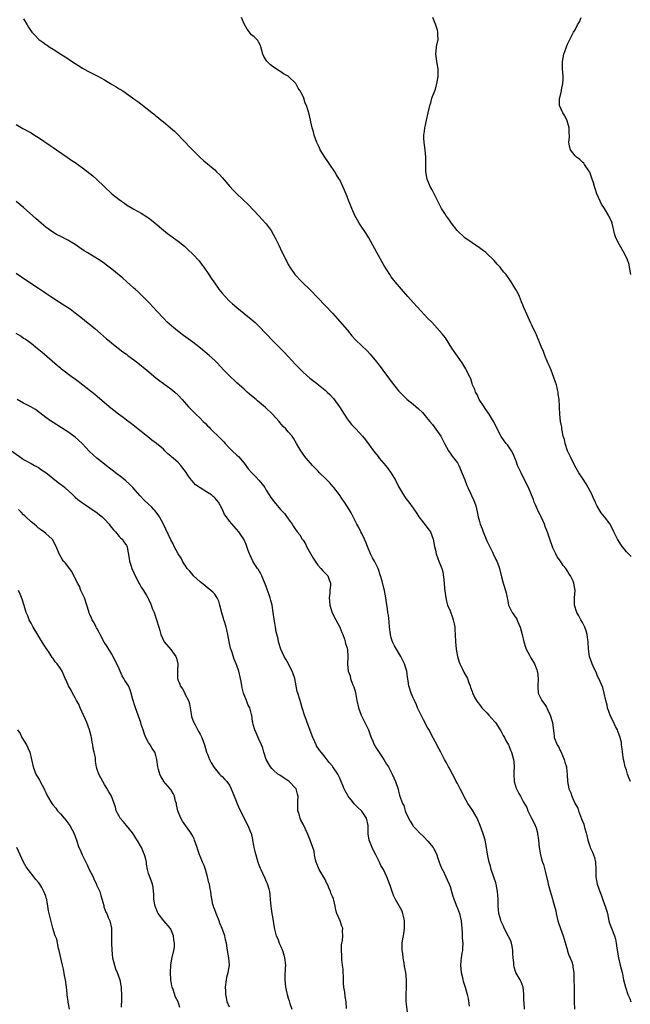
# Model space of a CAD drawing. Units: inches. Extents: x 2589000 to 2592000, y 1542000 to 1545000.
# Drawn here: x 2590186 to 2590352, y 1543526 to 1543794 of the extents above; entities that cross this region are included whole.
import ezdxf

# ---------------------------------------------------------------- set-up
doc = ezdxf.new("R2010")
doc.units = ezdxf.units.IN
doc.header["$MEASUREMENT"] = 0
doc.layers.add('LD25891542_10ft', color=53, linetype='Continuous')

msp = doc.modelspace()

# ---------------------------------------------------------------- linework, layer by layer
at = {"layer": 'LD25891542_10ft'}
for points, elevation in [([(2590187, 1543794.65), (2590187.91, 1543793), (2590188.36, 1543792.36), (2590189, 1543791.31), (2590189.22, 1543791), (2590190.1, 1543790.1), (2590191, 1543789.12), (2590191.13, 1543789), (2590192.26, 1543788.26), (2590193, 1543787.68), (2590193.42, 1543787.42), (2590193.96, 1543787), (2590195, 1543786.36), (2590197.13, 1543785), (2590198.3, 1543784.3), (2590199, 1543783.82), (2590199.51, 1543783.51), (2590201, 1543782.49), (2590203, 1543781.23), (2590204.43, 1543780.43), (2590205.74, 1543779.74), (2590207, 1543779.1), (2590209, 1543777.99), (2590210.87, 1543776.87), (2590212.14, 1543776.14), (2590213, 1543775.6), (2590213.39, 1543775.39), (2590213.94, 1543775), (2590214.6, 1543774.6), (2590217, 1543772.85), (2590218.09, 1543772.09), (2590221, 1543769.82), (2590222, 1543769), (2590222.56, 1543768.56), (2590223, 1543768.19), (2590223.66, 1543767.66), (2590224.43, 1543767), (2590225, 1543766.56), (2590226.94, 1543764.94), (2590228.01, 1543764.01), (2590231, 1543760.95), (2590231.98, 1543759.98), (2590233, 1543758.88), (2590234.96, 1543756.96), (2590236.01, 1543756.01), (2590239, 1543753.48), (2590239.49, 1543753), (2590240.24, 1543752.24), (2590241, 1543751.43), (2590243.12, 1543749), (2590244.01, 1543748.01), (2590245.01, 1543747.01), (2590248.04, 1543744.04), (2590251, 1543740.99), (2590252.82, 1543739), (2590253, 1543738.78), (2590254.3, 1543737), (2590255, 1543735.81), (2590255.46, 1543735), (2590255.92, 1543734.08), (2590256.43, 1543733), (2590257.23, 1543731.23), (2590257.66, 1543730.34), (2590258.31, 1543729), (2590258.57, 1543728.57), (2590259, 1543727.72), (2590259.39, 1543727), (2590260.8, 1543725), (2590262.65, 1543723), (2590265, 1543720.73), (2590267, 1543718.68), (2590271, 1543714.45), (2590273, 1543712.27), (2590275, 1543709.92), (2590276.32, 1543708.32), (2590277.27, 1543707.27), (2590279, 1543705.59), (2590280.33, 1543704.33), (2590281.29, 1543703.29), (2590283, 1543701.23), (2590283.99, 1543699.99), (2590284.69, 1543699), (2590286.53, 1543696.53), (2590287, 1543695.86), (2590289, 1543693.35), (2590289.31, 1543693), (2590290.15, 1543692.15), (2590291.38, 1543691), (2590293, 1543689.76), (2590294.46, 1543688.46), (2590295.47, 1543687.47), (2590295.9, 1543687), (2590297, 1543685.61), (2590297.54, 1543685), (2590298.2, 1543684.2), (2590300.46, 1543681), (2590300.66, 1543680.66), (2590301, 1543679.88), (2590301.33, 1543679.33), (2590301.48, 1543679), (2590302.02, 1543678.02), (2590302.56, 1543677), (2590302.73, 1543676.73), (2590303, 1543676.4), (2590303.58, 1543675.58), (2590305, 1543673.71), (2590305.38, 1543673), (2590307, 1543669.11), (2590307.59, 1543667.59), (2590307.83, 1543667), (2590308.55, 1543665.45), (2590308.82, 1543664.82), (2590309.49, 1543663.49), (2590309.69, 1543663), (2590310.02, 1543662.02), (2590310.41, 1543660.42), (2590310.66, 1543659), (2590311, 1543657.79), (2590311.24, 1543657), (2590311.76, 1543655.76), (2590312.03, 1543655), (2590313, 1543652.52), (2590314.56, 1543649.44), (2590314.77, 1543649), (2590314.83, 1543648.83), (2590315.46, 1543647.46), (2590315.75, 1543647), (2590316.2, 1543645.8), (2590316.46, 1543645), (2590317, 1543642.73), (2590317.46, 1543641), (2590318.11, 1543639), (2590318.31, 1543638.31), (2590318.54, 1543637), (2590318.63, 1543636.63), (2590318.92, 1543635), (2590319.87, 1543633), (2590320.36, 1543632.36), (2590321.18, 1543631.18), (2590321.38, 1543630.62), (2590322.07, 1543629), (2590322.58, 1543627), (2590323.07, 1543625), (2590323.53, 1543623.53), (2590323.72, 1543623), (2590324.61, 1543621.39), (2590324.86, 1543620.86), (2590325, 1543620.68), (2590325.96, 1543619), (2590326.59, 1543617.41), (2590326.74, 1543617), (2590326.75, 1543616.75), (2590326.98, 1543615), (2590326.85, 1543612.86), (2590326.96, 1543611), (2590327.95, 1543609), (2590329, 1543607.64), (2590329.27, 1543607.26), (2590329.36, 1543607), (2590329.62, 1543606.38), (2590330.27, 1543605), (2590330.85, 1543603), (2590331.29, 1543599.29), (2590331.36, 1543599), (2590332.17, 1543597), (2590332.48, 1543596.48), (2590333, 1543595.41), (2590333.15, 1543595.15), (2590334.08, 1543593), (2590334.25, 1543592.25), (2590334.66, 1543591), (2590334.66, 1543590.66), (2590334.87, 1543588.88), (2590334.94, 1543587), (2590335.36, 1543585), (2590335.88, 1543583.88), (2590336.11, 1543583), (2590336.91, 1543581.09), (2590337, 1543580.91), (2590337.75, 1543579.75), (2590337.95, 1543579), (2590338.46, 1543577.54), (2590338.79, 1543576.79), (2590339, 1543576.17), (2590339.36, 1543575.36), (2590339.56, 1543574.44), (2590340.01, 1543573), (2590340.23, 1543572.23), (2590340.47, 1543571), (2590341, 1543569.34), (2590341.13, 1543569), (2590341.76, 1543567.76), (2590342.03, 1543567), (2590342.27, 1543566.27), (2590342.57, 1543565), (2590342.67, 1543563), (2590342.7, 1543561), (2590343.01, 1543559.01), (2590343.71, 1543557), (2590344.09, 1543556.09), (2590344.5, 1543555), (2590345, 1543553.5), (2590345.23, 1543553), (2590345.64, 1543551.64), (2590345.81, 1543551), (2590346.21, 1543549), (2590346.39, 1543548.39), (2590346.9, 1543547), (2590347.71, 1543545), (2590348.01, 1543544.01), (2590348.19, 1543543), (2590348.37, 1543541.63), (2590348.82, 1543539), (2590349.28, 1543537), (2590349.79, 1543535), (2590350.02, 1543534.02), (2590350.23, 1543533), (2590350.71, 1543531), (2590351.41, 1543529), (2590351.89, 1543527.89), (2590352.23, 1543527)], 7910), ([(2590352.1, 1543587), (2590351.76, 1543587.76), (2590351.3, 1543589), (2590351, 1543590.02), (2590350.75, 1543590.75), (2590350.68, 1543591), (2590350.33, 1543592.33), (2590350.21, 1543593), (2590349.93, 1543595), (2590349.87, 1543595.87), (2590349.68, 1543597), (2590349.62, 1543597.62), (2590349.19, 1543599.19), (2590349, 1543599.64), (2590348.66, 1543600.66), (2590348.52, 1543601), (2590348.03, 1543601.97), (2590347.36, 1543603.36), (2590347, 1543604.07), (2590346.56, 1543605), (2590346.28, 1543605.72), (2590345.83, 1543607), (2590345.73, 1543607.73), (2590345.35, 1543609), (2590344.95, 1543611), (2590344.53, 1543612.53), (2590343.47, 1543615), (2590343.31, 1543615.3), (2590343, 1543615.97), (2590342.72, 1543616.72), (2590342.22, 1543617.78), (2590341.67, 1543619), (2590340.93, 1543621), (2590340.65, 1543623), (2590340.56, 1543625), (2590340.48, 1543625.52), (2590340.32, 1543627), (2590340.03, 1543628.03), (2590339.66, 1543629), (2590339, 1543630.25), (2590338.57, 1543631), (2590338.07, 1543632.07), (2590337.5, 1543633), (2590336.87, 1543635), (2590336.87, 1543636.87), (2590336.86, 1543637), (2590337.04, 1543639), (2590336.72, 1543641), (2590336.52, 1543641.48), (2590335.76, 1543643), (2590335.43, 1543643.43), (2590335, 1543644.24), (2590334.68, 1543644.68), (2590334.5, 1543645), (2590333.82, 1543645.82), (2590333.06, 1543647), (2590332.18, 1543648.18), (2590331.75, 1543649), (2590331, 1543650.56), (2590330.86, 1543650.86), (2590330.17, 1543653), (2590329.7, 1543654.3), (2590329.35, 1543655.35), (2590329, 1543656.17), (2590328.68, 1543657), (2590327.81, 1543659), (2590327.55, 1543659.55), (2590327, 1543660.57), (2590326.8, 1543661), (2590326.29, 1543662.29), (2590325.92, 1543663), (2590325.72, 1543663.72), (2590325.12, 1543665), (2590324.33, 1543667), (2590323.88, 1543667.88), (2590323.35, 1543669), (2590323, 1543669.66), (2590322.31, 1543671), (2590321.39, 1543673), (2590321, 1543674.16), (2590320.16, 1543676.16), (2590319.74, 1543677), (2590319, 1543678.1), (2590318.6, 1543678.6), (2590318.31, 1543679), (2590317.71, 1543679.71), (2590316.89, 1543680.89), (2590315.8, 1543683), (2590314.91, 1543684.91), (2590314.56, 1543685.44), (2590313.62, 1543687), (2590313.4, 1543687.4), (2590313, 1543687.92), (2590312.58, 1543688.58), (2590312.24, 1543689), (2590310.93, 1543691), (2590310.34, 1543692.34), (2590309.95, 1543693), (2590309.71, 1543693.71), (2590309.13, 1543695), (2590309, 1543695.37), (2590308.63, 1543696.63), (2590308.43, 1543697), (2590307.88, 1543698.12), (2590307.51, 1543699), (2590307.32, 1543699.32), (2590306.56, 1543700.56), (2590306.26, 1543701), (2590305, 1543702.77), (2590304.1, 1543704.1), (2590303.51, 1543705), (2590301.76, 1543707.76), (2590300.88, 1543708.88), (2590298.02, 1543712.02), (2590297, 1543713.04), (2590294.16, 1543716.16), (2590293, 1543717.4), (2590291.56, 1543719), (2590290.37, 1543720.37), (2590289.78, 1543721), (2590288.07, 1543723), (2590287, 1543724.4), (2590286.58, 1543725), (2590285, 1543727.58), (2590283.07, 1543731), (2590281.99, 1543733), (2590280.87, 1543735), (2590280.15, 1543736.15), (2590278.29, 1543739), (2590277.8, 1543739.8), (2590277.13, 1543741.12), (2590276.28, 1543743), (2590275.9, 1543743.9), (2590275.5, 1543745), (2590275, 1543746.3), (2590274.21, 1543748.21), (2590273.87, 1543749), (2590273, 1543750.77), (2590272.88, 1543751), (2590272.14, 1543752.14), (2590271.62, 1543753), (2590270.26, 1543755), (2590269.77, 1543755.77), (2590268.94, 1543757), (2590267.71, 1543759), (2590267.49, 1543759.49), (2590266.74, 1543761), (2590266.04, 1543763), (2590265.84, 1543763.84), (2590265.48, 1543765), (2590264.7, 1543768.7), (2590264.44, 1543769.56), (2590263.94, 1543771), (2590263.63, 1543771.63), (2590263.2, 1543773), (2590263, 1543773.49), (2590262.48, 1543774.48), (2590262.27, 1543775), (2590261.72, 1543775.72), (2590261.02, 1543777), (2590259, 1543778.98), (2590257.7, 1543779.7), (2590257, 1543780.21), (2590256.49, 1543780.49), (2590255, 1543781.46), (2590254.13, 1543782.13), (2590253.23, 1543783), (2590253.13, 1543783.13), (2590253, 1543783.37), (2590252.36, 1543784.36), (2590252.03, 1543785), (2590251.53, 1543787), (2590251.39, 1543787.39), (2590251, 1543788.21), (2590250.71, 1543788.71), (2590250.48, 1543789), (2590249.69, 1543789.69), (2590249, 1543790.31), (2590247.81, 1543791.81), (2590247, 1543793.24), (2590246.22, 1543795)], 7900), ([(2590352.26, 1543648.26), (2590351.57, 1543649), (2590351, 1543649.55), (2590350.35, 1543650.35), (2590349.87, 1543651), (2590349.47, 1543651.47), (2590348.71, 1543652.71), (2590348.55, 1543653), (2590347.54, 1543655), (2590346.71, 1543656.71), (2590346.52, 1543657), (2590345.04, 1543659), (2590344.12, 1543660.12), (2590343.53, 1543661), (2590343, 1543661.98), (2590342.68, 1543662.68), (2590342.56, 1543663), (2590342.07, 1543664.07), (2590341.7, 1543665), (2590340.62, 1543667), (2590339.99, 1543667.99), (2590339, 1543669.59), (2590338.05, 1543671), (2590337.64, 1543671.64), (2590336.91, 1543672.91), (2590335.91, 1543675), (2590335, 1543677), (2590334.33, 1543679), (2590334.1, 1543680.1), (2590333.82, 1543681), (2590333.47, 1543682.53), (2590333.42, 1543683), (2590333.41, 1543683.41), (2590333.09, 1543685), (2590332.89, 1543687), (2590332.79, 1543688.79), (2590332.8, 1543689.2), (2590332.69, 1543691), (2590332.46, 1543692.46), (2590332.42, 1543693), (2590332.27, 1543693.73), (2590331.93, 1543695), (2590331.71, 1543695.71), (2590331.26, 1543697), (2590330.48, 1543699), (2590330.09, 1543700.09), (2590329.63, 1543701), (2590328.79, 1543703), (2590328.33, 1543704.33), (2590328, 1543705), (2590327.27, 1543706.74), (2590327.14, 1543707.14), (2590327, 1543707.42), (2590326.56, 1543708.56), (2590326.32, 1543709), (2590325.93, 1543709.93), (2590325.37, 1543711), (2590325.26, 1543711.26), (2590325, 1543711.73), (2590323.49, 1543715), (2590323, 1543716.18), (2590322.78, 1543716.78), (2590322.44, 1543717.56), (2590321.9, 1543719), (2590321.64, 1543719.64), (2590320.93, 1543720.93), (2590319.66, 1543723), (2590318.24, 1543725), (2590317.67, 1543725.67), (2590317, 1543726.52), (2590316.6, 1543727), (2590315.82, 1543727.82), (2590315, 1543728.79), (2590314.8, 1543729), (2590313, 1543730.77), (2590312.73, 1543731), (2590311.74, 1543731.74), (2590311, 1543732.27), (2590309, 1543733.6), (2590307.06, 1543735), (2590304.95, 1543737), (2590303.38, 1543739), (2590303.23, 1543739.23), (2590303, 1543739.53), (2590302.42, 1543740.42), (2590301.98, 1543741), (2590301.61, 1543741.61), (2590301, 1543742.48), (2590300.68, 1543743), (2590300.1, 1543744.1), (2590298.1, 1543748.1), (2590297.61, 1543749), (2590296.78, 1543751), (2590296.45, 1543753), (2590296.44, 1543755), (2590296.4, 1543756.4), (2590296.4, 1543757), (2590296.19, 1543759), (2590295.94, 1543761), (2590295.9, 1543762.1), (2590295.89, 1543763), (2590296.06, 1543764.06), (2590296.17, 1543765), (2590296.29, 1543765.71), (2590296.62, 1543767), (2590297.06, 1543769), (2590297.38, 1543770.62), (2590297.49, 1543771), (2590297.73, 1543771.73), (2590298.08, 1543773), (2590299, 1543775.53), (2590299.38, 1543777), (2590299.65, 1543778.35), (2590299.76, 1543779), (2590299.78, 1543779.78), (2590299.77, 1543781), (2590299.49, 1543782.51), (2590299.16, 1543785), (2590299.29, 1543786.71), (2590299.34, 1543787), (2590299.45, 1543787.45), (2590299.73, 1543789), (2590299.67, 1543790.33), (2590299.7, 1543791), (2590299.57, 1543791.57), (2590299, 1543793.15), (2590298.3, 1543795)], 7890), ([(2590352.23, 1543725), (2590351.86, 1543727), (2590351.72, 1543727.71), (2590351.3, 1543729), (2590350.59, 1543730.59), (2590349.85, 1543731.85), (2590349.06, 1543733.06), (2590348.13, 1543735), (2590347.84, 1543735.84), (2590347.09, 1543739), (2590347, 1543739.23), (2590346.22, 1543741), (2590345, 1543743.02), (2590344.2, 1543744.2), (2590343.8, 1543745), (2590342.94, 1543747), (2590342.46, 1543748.46), (2590342.31, 1543749), (2590342, 1543750), (2590341.71, 1543751), (2590341, 1543752.85), (2590340.93, 1543753), (2590339.58, 1543755), (2590339.36, 1543755.36), (2590339, 1543755.63), (2590338.29, 1543756.29), (2590337.37, 1543757), (2590337, 1543757.36), (2590335.8, 1543759), (2590335.56, 1543759.56), (2590335.35, 1543761), (2590335.51, 1543762.49), (2590335.46, 1543763), (2590335.44, 1543763.44), (2590335.44, 1543765), (2590334.88, 1543766.88), (2590334.21, 1543768.21), (2590333.65, 1543769), (2590332.81, 1543771), (2590332.81, 1543773), (2590332.87, 1543773.13), (2590333.28, 1543775), (2590333.29, 1543775.29), (2590333.65, 1543777), (2590333.75, 1543778.25), (2590333.74, 1543779), (2590333.61, 1543781), (2590333.58, 1543783), (2590333.99, 1543785), (2590334.27, 1543785.73), (2590334.7, 1543787), (2590335, 1543787.72), (2590335.56, 1543789), (2590336.56, 1543791), (2590337, 1543791.68), (2590337.72, 1543793), (2590338.2, 1543793.8), (2590338.64, 1543795)], 7880), ([(2590185, 1543765.84), (2590186.79, 1543764.79), (2590189, 1543763.56), (2590189.94, 1543763), (2590191, 1543762.34), (2590194.18, 1543760.18), (2590195, 1543759.59), (2590195.92, 1543759), (2590198.84, 1543757), (2590200.1, 1543756.1), (2590201, 1543755.5), (2590203, 1543754.09), (2590205, 1543752.55), (2590205.85, 1543751.85), (2590206.93, 1543750.93), (2590211, 1543747.02), (2590213, 1543745.42), (2590213.6, 1543745), (2590214.45, 1543744.45), (2590215, 1543744.03), (2590217, 1543742.83), (2590219, 1543741.71), (2590220.65, 1543740.65), (2590221, 1543740.41), (2590221.78, 1543739.78), (2590222.74, 1543739), (2590225, 1543737.06), (2590226.15, 1543736.15), (2590229, 1543734.08), (2590230.72, 1543732.72), (2590231.77, 1543731.77), (2590233, 1543730.59), (2590234.72, 1543728.72), (2590235.59, 1543727.59), (2590236.03, 1543727), (2590237.39, 1543725), (2590238.05, 1543724.05), (2590238.72, 1543723), (2590240.13, 1543721), (2590241, 1543719.92), (2590241.8, 1543719), (2590243, 1543717.78), (2590243.84, 1543717), (2590245, 1543716), (2590247, 1543714.44), (2590248.89, 1543712.89), (2590249.94, 1543711.94), (2590251, 1543710.94), (2590253, 1543708.9), (2590255, 1543706.75), (2590257, 1543704.75), (2590257.89, 1543703.89), (2590259, 1543702.72), (2590261, 1543700.55), (2590263, 1543698.46), (2590264.84, 1543696.83), (2590267, 1543695.17), (2590267.19, 1543695), (2590269, 1543693.56), (2590269.3, 1543693.3), (2590269.57, 1543693), (2590270.31, 1543692.31), (2590271, 1543691.55), (2590271.27, 1543691.27), (2590272.91, 1543689), (2590274.17, 1543687), (2590275, 1543685.76), (2590275.57, 1543685), (2590276.22, 1543684.22), (2590277, 1543683.35), (2590277.34, 1543683), (2590279.21, 1543681), (2590280.03, 1543680.03), (2590281, 1543678.68), (2590282.16, 1543677), (2590283.43, 1543675.43), (2590283.74, 1543675), (2590285, 1543673.58), (2590285.44, 1543673), (2590286.14, 1543672.14), (2590286.96, 1543670.96), (2590288.16, 1543669), (2590289, 1543667.32), (2590290.6, 1543664.6), (2590291, 1543664.03), (2590291.81, 1543663), (2590293, 1543661.38), (2590293.95, 1543659.95), (2590294.51, 1543659), (2590296.46, 1543656.46), (2590297, 1543655.86), (2590297.64, 1543655), (2590298.02, 1543653.98), (2590298.42, 1543653), (2590298.73, 1543651), (2590299, 1543649.93), (2590299.21, 1543649), (2590299.69, 1543647.69), (2590299.98, 1543647), (2590300.77, 1543645), (2590301, 1543644.08), (2590301.26, 1543642.74), (2590301.43, 1543641), (2590301.52, 1543639.52), (2590301.81, 1543637), (2590302.04, 1543636.04), (2590302.32, 1543635), (2590303, 1543633.42), (2590303.65, 1543631.65), (2590303.88, 1543631), (2590304.12, 1543629.88), (2590304.29, 1543629), (2590304.31, 1543628.31), (2590304.4, 1543627), (2590304.47, 1543625), (2590304.65, 1543623), (2590304.99, 1543621), (2590305.47, 1543619.47), (2590305.67, 1543619), (2590306.4, 1543617.6), (2590306.79, 1543616.79), (2590307.71, 1543615), (2590308.15, 1543613.85), (2590308.45, 1543613), (2590308.57, 1543612.57), (2590309, 1543611.46), (2590309.11, 1543611.11), (2590309.73, 1543609.73), (2590310.16, 1543609), (2590310.52, 1543608.52), (2590311, 1543607.96), (2590311.68, 1543607), (2590313, 1543605.69), (2590313.59, 1543605), (2590315.21, 1543603.21), (2590315.35, 1543603), (2590316.68, 1543601), (2590316.78, 1543600.78), (2590317, 1543600.44), (2590317.48, 1543599.48), (2590317.8, 1543599), (2590318.16, 1543598.16), (2590318.9, 1543597), (2590319, 1543596.78), (2590319.48, 1543595.48), (2590319.7, 1543595), (2590320.25, 1543593), (2590320.33, 1543592.33), (2590320.43, 1543591), (2590320.36, 1543589.64), (2590320.36, 1543589), (2590320.49, 1543587), (2590321, 1543585.17), (2590321.06, 1543585), (2590321.72, 1543583.72), (2590322.16, 1543583), (2590323, 1543581.33), (2590323.86, 1543579.86), (2590324.17, 1543579), (2590325.18, 1543577), (2590325.84, 1543575.84), (2590326.19, 1543575), (2590326.4, 1543574.4), (2590326.76, 1543573), (2590326.8, 1543572.8), (2590327.04, 1543571), (2590327.27, 1543569), (2590327.59, 1543567), (2590327.78, 1543566.22), (2590328.11, 1543565), (2590328.4, 1543564.4), (2590329, 1543562.2), (2590329.61, 1543559.61), (2590329.73, 1543559), (2590330.45, 1543556.45), (2590330.9, 1543555), (2590331, 1543554.55), (2590331.45, 1543553), (2590331.74, 1543551.74), (2590331.88, 1543551), (2590332.35, 1543549), (2590332.5, 1543548.5), (2590333.05, 1543546.95), (2590333.77, 1543545), (2590334.07, 1543544.07), (2590334.47, 1543542.47), (2590334.93, 1543540.93), (2590335, 1543540.77), (2590335.44, 1543539.44), (2590335.64, 1543539), (2590336.09, 1543537.91), (2590336.39, 1543537), (2590336.44, 1543536.44), (2590336.72, 1543535), (2590336.71, 1543533), (2590336.73, 1543531), (2590336.78, 1543529), (2590336.76, 1543527), (2590336.9, 1543525)], 7920), ([(2590323.25, 1543525), (2590323.14, 1543526.86), (2590323.12, 1543527.12), (2590323.11, 1543529), (2590323, 1543530.15), (2590322.9, 1543531), (2590322.39, 1543532.39), (2590322.1, 1543533), (2590320.94, 1543535), (2590320.42, 1543536.42), (2590320.31, 1543537), (2590320.33, 1543537.67), (2590320.18, 1543539), (2590320.12, 1543540.12), (2590320.12, 1543541), (2590319.89, 1543542.11), (2590319.73, 1543543), (2590319.55, 1543543.55), (2590318.85, 1543545), (2590317.77, 1543547), (2590317.56, 1543547.56), (2590317, 1543548.64), (2590316.89, 1543548.89), (2590316.78, 1543549.22), (2590316.29, 1543551), (2590316.17, 1543552.17), (2590316.07, 1543553), (2590316.09, 1543553.91), (2590316.06, 1543555), (2590315.96, 1543555.96), (2590315.93, 1543557), (2590315.53, 1543559), (2590315.42, 1543559.42), (2590314.93, 1543560.93), (2590314.21, 1543563), (2590313.97, 1543563.97), (2590313.6, 1543565), (2590313.24, 1543566.76), (2590313.19, 1543567.19), (2590312.94, 1543569), (2590312.56, 1543571), (2590312.19, 1543572.19), (2590311.92, 1543573), (2590311.19, 1543575), (2590310.53, 1543576.53), (2590310.36, 1543577), (2590309.14, 1543579.14), (2590308.31, 1543580.31), (2590307.88, 1543581), (2590306.72, 1543583), (2590306.19, 1543584.19), (2590305.72, 1543585), (2590305, 1543586.45), (2590304.69, 1543587), (2590304.13, 1543588.13), (2590303.64, 1543589), (2590302.74, 1543590.74), (2590302.59, 1543591), (2590302.06, 1543592.06), (2590301.53, 1543593), (2590300.48, 1543595), (2590299.98, 1543595.99), (2590299, 1543597.71), (2590297.91, 1543599.91), (2590297.3, 1543601), (2590297, 1543601.51), (2590295.81, 1543603.81), (2590295.13, 1543605), (2590294.18, 1543607), (2590293.84, 1543607.84), (2590293.32, 1543609), (2590293, 1543609.77), (2590292.45, 1543611), (2590291.83, 1543613), (2590291.62, 1543614.38), (2590291.43, 1543615.43), (2590291.22, 1543617), (2590291, 1543617.88), (2590290.61, 1543619), (2590290.06, 1543620.06), (2590289.63, 1543621), (2590287.92, 1543623.93), (2590287.38, 1543625), (2590287, 1543626.1), (2590286.79, 1543627), (2590286.57, 1543629), (2590286.46, 1543630.46), (2590286.23, 1543632.23), (2590286.1, 1543633), (2590285.97, 1543634.03), (2590285.7, 1543635.7), (2590285.56, 1543637), (2590285.17, 1543639), (2590285, 1543639.58), (2590284.5, 1543641.5), (2590284.08, 1543643), (2590283.43, 1543645), (2590282.42, 1543647), (2590281.92, 1543647.92), (2590281.37, 1543649), (2590280.54, 1543651), (2590280.12, 1543652.12), (2590279.74, 1543653), (2590279, 1543654.51), (2590278.72, 1543655), (2590278.16, 1543656.16), (2590277.62, 1543657), (2590277, 1543658.31), (2590276.6, 1543659), (2590276.09, 1543660.09), (2590275.54, 1543661), (2590274.27, 1543663), (2590273.73, 1543663.73), (2590272.9, 1543665), (2590271.4, 1543667), (2590271.22, 1543667.22), (2590270.26, 1543668.26), (2590269.28, 1543669.28), (2590267.5, 1543671), (2590267, 1543671.52), (2590266.3, 1543672.3), (2590265.56, 1543673), (2590263.85, 1543675), (2590263.49, 1543675.49), (2590263, 1543676.14), (2590262.66, 1543676.66), (2590262.4, 1543677), (2590261.9, 1543677.9), (2590261.24, 1543679), (2590260.43, 1543680.43), (2590260.01, 1543681), (2590259, 1543682.21), (2590258.31, 1543683), (2590257.62, 1543683.62), (2590256.7, 1543684.7), (2590256.47, 1543685), (2590254.68, 1543687), (2590252.83, 1543688.83), (2590250.66, 1543690.66), (2590250.23, 1543691), (2590249, 1543692.03), (2590248.48, 1543692.48), (2590247.85, 1543693), (2590247, 1543693.77), (2590246.38, 1543694.38), (2590245, 1543695.57), (2590244.27, 1543696.27), (2590243.44, 1543697), (2590243, 1543697.41), (2590241.48, 1543699), (2590239.62, 1543701), (2590239, 1543701.62), (2590237.51, 1543703), (2590235.11, 1543705), (2590233, 1543706.6), (2590230.45, 1543708.45), (2590229.32, 1543709.32), (2590227.28, 1543711), (2590226.07, 1543712.07), (2590225, 1543713.09), (2590223.19, 1543715), (2590221.2, 1543717.2), (2590219.43, 1543719), (2590219.23, 1543719.23), (2590218.22, 1543720.22), (2590217.35, 1543721), (2590217, 1543721.34), (2590213.99, 1543723.99), (2590211, 1543726.45), (2590209.56, 1543727.56), (2590209, 1543727.98), (2590207.54, 1543729), (2590205, 1543730.53), (2590204.28, 1543731), (2590203.48, 1543731.48), (2590202.27, 1543732.27), (2590201, 1543733.16), (2590199, 1543734.36), (2590197.25, 1543735.25), (2590195.94, 1543735.94), (2590194.69, 1543736.69), (2590193, 1543737.94), (2590191.73, 1543739), (2590190.28, 1543740.29), (2590187, 1543743.26), (2590185, 1543744.92)], 7930), ([(2590185, 1543725.4), (2590187.59, 1543723.59), (2590191, 1543721.29), (2590192.38, 1543720.38), (2590193, 1543719.96), (2590193.58, 1543719.58), (2590194.41, 1543719), (2590197.51, 1543717), (2590198.44, 1543716.44), (2590199.63, 1543715.63), (2590201, 1543714.61), (2590203, 1543713), (2590204.13, 1543712.13), (2590205.24, 1543711.23), (2590206.33, 1543710.33), (2590207.9, 1543709), (2590209.54, 1543707.54), (2590210.23, 1543707), (2590211, 1543706.35), (2590214.01, 1543704.01), (2590215, 1543703.29), (2590215.38, 1543703), (2590217, 1543701.82), (2590218.06, 1543701), (2590220.5, 1543699), (2590222.93, 1543696.93), (2590224.03, 1543696.03), (2590227, 1543693.87), (2590228.1, 1543693), (2590229, 1543692.18), (2590230.1, 1543691), (2590231.87, 1543689), (2590233.82, 1543687), (2590235, 1543685.86), (2590235.84, 1543685), (2590236.43, 1543684.43), (2590237, 1543683.84), (2590237.44, 1543683.44), (2590237.86, 1543683), (2590240.48, 1543680.48), (2590241, 1543679.88), (2590241.44, 1543679.44), (2590241.83, 1543679), (2590243, 1543677.72), (2590243.75, 1543677), (2590245, 1543675.86), (2590245.44, 1543675.44), (2590247, 1543673.61), (2590248.11, 1543672.11), (2590249.08, 1543671), (2590250.03, 1543670.03), (2590251.02, 1543669), (2590251.92, 1543667.92), (2590252.58, 1543667), (2590253, 1543666.3), (2590253.83, 1543665), (2590254.27, 1543664.27), (2590255.12, 1543663.12), (2590256.91, 1543661), (2590257.92, 1543659.92), (2590259, 1543658.48), (2590260.04, 1543657), (2590260.45, 1543656.45), (2590261.42, 1543655), (2590262.12, 1543654.12), (2590262.76, 1543653), (2590262.87, 1543652.87), (2590263, 1543652.65), (2590263.67, 1543651.67), (2590263.99, 1543651), (2590265.75, 1543647.75), (2590267, 1543645.86), (2590267.86, 1543645), (2590268.38, 1543644.38), (2590269, 1543643.72), (2590269.73, 1543643), (2590270.14, 1543641.86), (2590270.49, 1543641), (2590270.49, 1543640.49), (2590270.32, 1543639), (2590270.27, 1543638.27), (2590270.1, 1543637), (2590270.21, 1543636.21), (2590270.31, 1543635), (2590270.94, 1543632.94), (2590271.91, 1543631), (2590272.99, 1543629), (2590273.54, 1543627.54), (2590273.79, 1543627), (2590274.29, 1543625.71), (2590274.47, 1543625), (2590274.53, 1543624.53), (2590275, 1543623.3), (2590275.08, 1543622.92), (2590275.18, 1543621), (2590275.09, 1543618.91), (2590275.32, 1543617), (2590275.79, 1543615.79), (2590275.96, 1543615), (2590276.49, 1543613.51), (2590276.79, 1543612.79), (2590277.25, 1543611.25), (2590277.35, 1543610.65), (2590277.68, 1543609), (2590278.12, 1543607), (2590278.82, 1543605), (2590279.56, 1543603.56), (2590280.82, 1543601), (2590281.4, 1543599.4), (2590281.56, 1543599), (2590282.01, 1543597.99), (2590282.39, 1543597), (2590282.6, 1543596.6), (2590283, 1543596), (2590283.38, 1543595.38), (2590285.02, 1543593), (2590285.74, 1543591.74), (2590286.22, 1543591), (2590287.22, 1543589), (2590288.13, 1543587), (2590288.88, 1543584.88), (2590289, 1543584.35), (2590289.29, 1543583.29), (2590289.55, 1543582.45), (2590290.08, 1543581), (2590290.43, 1543580.43), (2590290.82, 1543579), (2590291, 1543578.55), (2590291.68, 1543577), (2590292.18, 1543576.18), (2590292.87, 1543575), (2590293, 1543574.85), (2590293.91, 1543573.91), (2590294.69, 1543573), (2590295.88, 1543571.88), (2590297, 1543570.72), (2590298.42, 1543569), (2590298.63, 1543568.63), (2590299, 1543567.87), (2590299.38, 1543567), (2590299.59, 1543566.41), (2590300.03, 1543565), (2590300.31, 1543564.31), (2590300.89, 1543563), (2590301, 1543562.82), (2590301.85, 1543561), (2590302.2, 1543560.2), (2590302.78, 1543559), (2590302.82, 1543558.82), (2590303, 1543558.37), (2590303.43, 1543557), (2590303.72, 1543555.72), (2590303.99, 1543555), (2590304.66, 1543553.34), (2590304.83, 1543552.83), (2590305, 1543552.48), (2590305.56, 1543551), (2590305.76, 1543550.24), (2590306.05, 1543549), (2590306.08, 1543548.08), (2590306.22, 1543547), (2590306.32, 1543545.68), (2590306.31, 1543545), (2590306.34, 1543544.34), (2590306.46, 1543543), (2590306.36, 1543541.64), (2590306.35, 1543541), (2590306.25, 1543540.25), (2590306.03, 1543539), (2590305.98, 1543538.02), (2590305.88, 1543537), (2590305.93, 1543535.93), (2590306.07, 1543535), (2590306.43, 1543533.57), (2590306.52, 1543533), (2590306.61, 1543532.61), (2590307.11, 1543531), (2590307.65, 1543529), (2590307.9, 1543527.9), (2590308.22, 1543525.78)], 7940), ([(2590291.48, 1543523.48), (2590291.08, 1543527.08), (2590291.07, 1543529), (2590291.16, 1543530.84), (2590291.17, 1543533), (2590290.97, 1543535), (2590290.65, 1543536.65), (2590290.53, 1543537.47), (2590290.25, 1543539), (2590290.12, 1543540.12), (2590290, 1543541), (2590290.01, 1543543), (2590290.15, 1543544.15), (2590290.33, 1543545), (2590290.47, 1543545.53), (2590290.61, 1543547), (2590290.57, 1543548.57), (2590290.6, 1543549), (2590290.32, 1543550.32), (2590290.14, 1543551), (2590289.84, 1543551.84), (2590288.05, 1543555), (2590287.73, 1543555.73), (2590287.22, 1543557), (2590286.67, 1543558.66), (2590285.82, 1543561), (2590284.89, 1543563), (2590284.14, 1543564.14), (2590283.82, 1543565), (2590282.84, 1543567), (2590282.2, 1543568.2), (2590281.79, 1543569), (2590280.98, 1543571), (2590280.77, 1543572.77), (2590280.73, 1543573), (2590280.71, 1543573.29), (2590280.73, 1543575), (2590280.23, 1543577), (2590279, 1543578.87), (2590278.9, 1543579), (2590277.89, 1543579.89), (2590276.93, 1543580.93), (2590276.47, 1543581.53), (2590275.28, 1543583), (2590275.17, 1543583.17), (2590274.46, 1543584.46), (2590274.19, 1543585), (2590273, 1543587.84), (2590272.43, 1543589), (2590271.13, 1543591), (2590271, 1543591.17), (2590270.13, 1543592.13), (2590269, 1543593.61), (2590267.91, 1543595), (2590267.5, 1543595.5), (2590266.71, 1543596.71), (2590266.57, 1543597), (2590266.26, 1543597.74), (2590265.63, 1543599), (2590265.45, 1543599.45), (2590264.82, 1543601.18), (2590264.12, 1543603), (2590263.84, 1543603.84), (2590263.41, 1543605), (2590262.8, 1543607), (2590262.41, 1543608.41), (2590262.19, 1543609), (2590261.57, 1543611), (2590261.45, 1543611.45), (2590260.74, 1543615), (2590260.33, 1543616.33), (2590260.09, 1543617), (2590259.08, 1543618.92), (2590259.03, 1543619.03), (2590258.33, 1543620.33), (2590257.91, 1543621), (2590256.94, 1543623), (2590256.35, 1543625), (2590256.2, 1543625.8), (2590255.74, 1543627.74), (2590255.56, 1543629), (2590255.18, 1543631.18), (2590254.92, 1543633), (2590254.58, 1543635), (2590254.25, 1543636.25), (2590254.06, 1543637), (2590253.78, 1543637.78), (2590253.28, 1543639.28), (2590253, 1543640.09), (2590252.65, 1543641), (2590252.36, 1543641.64), (2590251.8, 1543643), (2590251.56, 1543643.56), (2590250.79, 1543644.79), (2590250.63, 1543645), (2590249.9, 1543646.1), (2590249.32, 1543647), (2590248.6, 1543648.6), (2590248.4, 1543649), (2590248.1, 1543649.9), (2590247.76, 1543651), (2590247.52, 1543651.52), (2590246.87, 1543653), (2590246.1, 1543654.1), (2590245.5, 1543655), (2590243, 1543657.9), (2590242.14, 1543659), (2590241.67, 1543659.67), (2590241, 1543661.2), (2590240.01, 1543663), (2590239.54, 1543663.54), (2590239, 1543664.22), (2590238.55, 1543664.55), (2590238.06, 1543665), (2590237, 1543665.7), (2590235, 1543666.94), (2590233.78, 1543667.78), (2590232.8, 1543668.8), (2590232.63, 1543669), (2590231.87, 1543670.13), (2590231, 1543671.37), (2590230.3, 1543672.3), (2590229.8, 1543673), (2590229, 1543673.8), (2590227.71, 1543675), (2590227.32, 1543675.32), (2590227, 1543675.6), (2590226.22, 1543676.22), (2590225.45, 1543677), (2590225, 1543677.42), (2590223.14, 1543679), (2590221.9, 1543679.9), (2590220.79, 1543680.79), (2590219, 1543682.27), (2590216.37, 1543684.37), (2590215, 1543685.39), (2590214.1, 1543686.1), (2590212.84, 1543687), (2590210.29, 1543689), (2590207, 1543691.79), (2590206.36, 1543692.36), (2590205.22, 1543693.22), (2590201.85, 1543695.85), (2590200.71, 1543696.71), (2590200.3, 1543697), (2590197.28, 1543699.28), (2590197, 1543699.52), (2590196.17, 1543700.17), (2590191.91, 1543703.91), (2590190.81, 1543704.81), (2590189, 1543706.19), (2590187.39, 1543707.39), (2590187, 1543707.63), (2590186.19, 1543708.19), (2590185, 1543708.98)], 7950), ([(2590274.83, 1543525.17), (2590274.74, 1543527), (2590274.46, 1543528.46), (2590274.4, 1543529.6), (2590274.15, 1543531), (2590274.02, 1543532.02), (2590274.01, 1543533), (2590273.97, 1543534.03), (2590273.91, 1543535), (2590273.88, 1543535.88), (2590273.77, 1543537), (2590273.59, 1543538.41), (2590273.58, 1543539), (2590273.6, 1543539.6), (2590273.45, 1543541), (2590273.49, 1543542.51), (2590273.57, 1543543), (2590273.72, 1543543.72), (2590273.85, 1543545), (2590273.78, 1543546.22), (2590273.79, 1543547), (2590273.55, 1543547.55), (2590273.1, 1543549), (2590272.21, 1543551), (2590271.91, 1543551.91), (2590271.73, 1543553), (2590271.35, 1543554.65), (2590271.26, 1543555), (2590271, 1543555.7), (2590270.59, 1543556.59), (2590270.47, 1543557), (2590269.98, 1543557.98), (2590269.62, 1543559), (2590269.42, 1543559.42), (2590269, 1543560.25), (2590268.71, 1543560.71), (2590268.57, 1543561), (2590267.93, 1543562.07), (2590267.36, 1543563), (2590266.56, 1543565), (2590266.39, 1543565.61), (2590266.11, 1543567), (2590266, 1543568), (2590265.66, 1543569), (2590264.95, 1543571), (2590264.39, 1543572.39), (2590264.17, 1543573), (2590263.22, 1543575), (2590263, 1543575.37), (2590262.43, 1543576.43), (2590262.19, 1543577), (2590261.93, 1543578.07), (2590261.61, 1543579), (2590261.55, 1543579.55), (2590261.62, 1543581), (2590261.6, 1543581.6), (2590261.66, 1543583), (2590261.53, 1543583.53), (2590261.12, 1543585), (2590261, 1543585.19), (2590259.23, 1543587), (2590259, 1543587.2), (2590257.91, 1543587.91), (2590256.67, 1543588.67), (2590256.17, 1543589), (2590255, 1543590.04), (2590254.53, 1543590.53), (2590254.15, 1543591), (2590253, 1543593), (2590252.37, 1543595), (2590252.06, 1543596.06), (2590251.68, 1543597), (2590251, 1543598.48), (2590250.23, 1543600.23), (2590249.86, 1543601), (2590249.47, 1543602.53), (2590249.33, 1543603), (2590249.28, 1543603.28), (2590249.05, 1543605), (2590249, 1543605.26), (2590248.49, 1543607), (2590247.97, 1543607.97), (2590247.64, 1543609), (2590247, 1543610.58), (2590246.85, 1543611), (2590246.44, 1543612.44), (2590246.36, 1543613), (2590246.16, 1543614.16), (2590246.03, 1543615), (2590245.54, 1543617), (2590245, 1543618.56), (2590244.83, 1543619), (2590244.28, 1543620.28), (2590243.59, 1543622.41), (2590243.28, 1543623.28), (2590242.92, 1543625), (2590242.58, 1543627), (2590242.3, 1543628.3), (2590242.13, 1543629), (2590241.73, 1543630.27), (2590241.49, 1543631), (2590241.36, 1543631.36), (2590240.91, 1543632.91), (2590240.41, 1543635), (2590240.11, 1543636.11), (2590239.69, 1543637), (2590239, 1543637.96), (2590238.51, 1543638.51), (2590237.94, 1543639), (2590237.41, 1543639.41), (2590237, 1543639.69), (2590236.3, 1543640.3), (2590235, 1543641.34), (2590233.25, 1543643), (2590233, 1543643.25), (2590232.21, 1543644.21), (2590231.5, 1543645), (2590231, 1543645.71), (2590230.53, 1543646.53), (2590230.17, 1543647), (2590229.82, 1543647.82), (2590229.01, 1543649), (2590227.99, 1543651), (2590227.67, 1543651.67), (2590227, 1543652.81), (2590225.72, 1543655.72), (2590225.08, 1543657), (2590223.94, 1543659), (2590223.58, 1543659.58), (2590222.72, 1543660.72), (2590222.43, 1543661), (2590221.76, 1543661.76), (2590221, 1543662.5), (2590219.71, 1543663.71), (2590218.74, 1543664.74), (2590216.73, 1543667), (2590215.86, 1543667.86), (2590214.81, 1543668.81), (2590213.72, 1543669.72), (2590212.03, 1543671), (2590211.46, 1543671.46), (2590210.33, 1543672.33), (2590209.43, 1543673), (2590206.92, 1543675), (2590205.89, 1543675.89), (2590204.87, 1543676.87), (2590202.93, 1543679), (2590201.93, 1543679.93), (2590201, 1543680.73), (2590200.65, 1543681), (2590199, 1543682.17), (2590197.29, 1543683.29), (2590195, 1543684.71), (2590194.57, 1543685), (2590193, 1543686.12), (2590191.38, 1543687.38), (2590191, 1543687.64), (2590190.22, 1543688.22), (2590188.95, 1543688.95), (2590187, 1543690.01), (2590185.25, 1543691)], 7960), ([(2590182.13, 1543678.13), (2590186.5, 1543675), (2590187, 1543674.69), (2590189, 1543673.54), (2590189.96, 1543673), (2590191, 1543672.44), (2590191.88, 1543671.88), (2590193, 1543671.07), (2590196.42, 1543668.42), (2590197, 1543667.96), (2590197.55, 1543667.55), (2590198.19, 1543667), (2590200.42, 1543665), (2590201, 1543664.44), (2590201.78, 1543663.78), (2590202.77, 1543663), (2590203, 1543662.82), (2590205, 1543661.48), (2590207, 1543660.09), (2590207.62, 1543659.62), (2590208.39, 1543659), (2590209, 1543658.42), (2590210.3, 1543657), (2590210.58, 1543656.58), (2590211, 1543656.08), (2590211.47, 1543655.47), (2590211.99, 1543655), (2590213, 1543653.72), (2590213.35, 1543653.35), (2590213.84, 1543653), (2590214.23, 1543652.23), (2590215, 1543651.21), (2590215.08, 1543651.08), (2590215.14, 1543651), (2590215.18, 1543650.82), (2590215.72, 1543647.72), (2590215.8, 1543647), (2590216.15, 1543645.85), (2590216.44, 1543645), (2590217, 1543643.75), (2590217.31, 1543643), (2590217.67, 1543642.33), (2590218.35, 1543641), (2590218.6, 1543640.6), (2590219, 1543639.92), (2590219.61, 1543639), (2590220.38, 1543637.62), (2590220.77, 1543637), (2590220.87, 1543636.87), (2590221, 1543636.57), (2590221.51, 1543635.51), (2590221.67, 1543635), (2590222.07, 1543633.93), (2590222.47, 1543633), (2590223.12, 1543631), (2590223.74, 1543629), (2590224.05, 1543628.05), (2590224.33, 1543627), (2590225.26, 1543625), (2590227, 1543622.95), (2590228.43, 1543621), (2590228.58, 1543620.58), (2590228.97, 1543619), (2590228.87, 1543617.13), (2590228.88, 1543616.88), (2590228.85, 1543615), (2590229, 1543614.46), (2590229.45, 1543613.45), (2590229.57, 1543613), (2590230.22, 1543612.22), (2590230.81, 1543611), (2590230.89, 1543610.89), (2590231.87, 1543609), (2590232.15, 1543608.15), (2590232.61, 1543605.39), (2590232.68, 1543604.68), (2590233, 1543603.67), (2590233.18, 1543603.18), (2590233.27, 1543603), (2590233.62, 1543602.38), (2590234.59, 1543600.59), (2590235, 1543599.85), (2590235.44, 1543599), (2590236.19, 1543597), (2590236.78, 1543595), (2590237, 1543594.38), (2590237.55, 1543593), (2590238.02, 1543592.02), (2590238.81, 1543590.81), (2590240.32, 1543589), (2590240.65, 1543588.65), (2590241, 1543588.31), (2590241.62, 1543587.62), (2590242.24, 1543587), (2590243, 1543585.97), (2590243.47, 1543585), (2590243.91, 1543583.91), (2590244.23, 1543583), (2590245, 1543581.13), (2590245.61, 1543579.61), (2590247, 1543577.01), (2590247.64, 1543575.64), (2590248, 1543575), (2590248.83, 1543573), (2590248.87, 1543572.87), (2590249.22, 1543571.22), (2590249.29, 1543571), (2590249.52, 1543569.52), (2590249.66, 1543569), (2590249.91, 1543567.91), (2590250.14, 1543567), (2590250.73, 1543565), (2590251, 1543564.26), (2590251.38, 1543563.38), (2590251.52, 1543563), (2590251.95, 1543562.05), (2590252.63, 1543560.63), (2590253, 1543559.74), (2590253.24, 1543559.24), (2590253.71, 1543557.71), (2590253.87, 1543557), (2590254, 1543556), (2590254.19, 1543553.81), (2590254.25, 1543553), (2590254.32, 1543552.32), (2590254.56, 1543551), (2590254.6, 1543550.6), (2590254.9, 1543549), (2590255, 1543548.29), (2590255.24, 1543546.76), (2590255.71, 1543545), (2590256.15, 1543544.15), (2590256.55, 1543543), (2590257, 1543542.05), (2590257.41, 1543541), (2590257.79, 1543539.79), (2590257.98, 1543539), (2590258.2, 1543537), (2590258.13, 1543536.13), (2590258.09, 1543533.91), (2590258.02, 1543533), (2590258.26, 1543531), (2590258.62, 1543529.38), (2590258.72, 1543529), (2590259, 1543528.02), (2590259.25, 1543527.25), (2590259.44, 1543526.56), (2590259.93, 1543525)], 7970), ([(2590243, 1543525.52), (2590242.41, 1543527), (2590242.15, 1543528.15), (2590242, 1543529), (2590241.99, 1543530.01), (2590241.95, 1543531), (2590242.19, 1543533), (2590242.3, 1543533.7), (2590242.65, 1543535), (2590242.97, 1543537), (2590242.78, 1543539), (2590242.43, 1543541), (2590242.38, 1543541.62), (2590242.2, 1543543), (2590241.91, 1543543.91), (2590241.73, 1543545), (2590241.02, 1543546.98), (2590240.36, 1543548.36), (2590240.17, 1543549), (2590239.39, 1543551), (2590239.31, 1543551.31), (2590239, 1543552.01), (2590238.71, 1543552.71), (2590238.61, 1543553), (2590238.48, 1543553.52), (2590238.15, 1543555), (2590238.04, 1543556.04), (2590237.91, 1543557), (2590237.72, 1543557.72), (2590237.53, 1543559), (2590237.38, 1543559.38), (2590237.02, 1543561), (2590236.49, 1543563), (2590236.1, 1543564.1), (2590235.7, 1543565), (2590235, 1543566.68), (2590234.85, 1543567), (2590234.36, 1543568.36), (2590234.17, 1543569), (2590233.51, 1543571), (2590233.36, 1543571.36), (2590233, 1543572.1), (2590232.5, 1543573), (2590230.19, 1543576.19), (2590229.75, 1543577), (2590228.97, 1543579), (2590228.61, 1543580.61), (2590228.55, 1543581), (2590228.35, 1543581.65), (2590228, 1543583), (2590227.68, 1543583.68), (2590227, 1543584.79), (2590226.91, 1543584.91), (2590225.08, 1543587.08), (2590225, 1543587.24), (2590224.33, 1543588.33), (2590224.01, 1543589), (2590223.71, 1543590.29), (2590223.51, 1543591), (2590223.25, 1543593), (2590223, 1543594.06), (2590222.67, 1543595), (2590222, 1543596), (2590221.43, 1543597), (2590221.23, 1543597.23), (2590221, 1543597.63), (2590220.28, 1543599), (2590219.87, 1543599.87), (2590219.51, 1543601), (2590219, 1543602.48), (2590218.85, 1543603), (2590218.15, 1543605), (2590217.41, 1543607), (2590217.32, 1543607.32), (2590216.66, 1543609.34), (2590216.25, 1543611), (2590215.95, 1543611.95), (2590215.48, 1543613), (2590215, 1543613.83), (2590214.51, 1543614.51), (2590214.27, 1543615), (2590213.77, 1543615.77), (2590213.28, 1543617), (2590213, 1543617.63), (2590212.33, 1543619), (2590211.87, 1543619.87), (2590211.32, 1543621), (2590211, 1543621.61), (2590209.69, 1543623.69), (2590208.94, 1543624.94), (2590207.81, 1543627), (2590207.55, 1543627.55), (2590207, 1543628.51), (2590206.84, 1543628.84), (2590206.74, 1543629), (2590206.17, 1543630.17), (2590205.66, 1543631), (2590205.43, 1543631.43), (2590205, 1543632.45), (2590204.85, 1543632.85), (2590204.75, 1543633.25), (2590204.23, 1543635), (2590203.53, 1543637), (2590202.59, 1543639), (2590202.15, 1543640.15), (2590201.61, 1543641), (2590201, 1543642.3), (2590200.62, 1543643), (2590200.12, 1543644.12), (2590199.44, 1543645), (2590199, 1543645.65), (2590198.41, 1543646.41), (2590197.86, 1543647), (2590197.49, 1543647.49), (2590196.66, 1543649), (2590195.87, 1543651), (2590194.85, 1543652.85), (2590194.72, 1543653), (2590193, 1543654.49), (2590192.45, 1543655), (2590191.62, 1543655.62), (2590191, 1543656), (2590190.5, 1543656.5), (2590189.85, 1543657), (2590189, 1543657.68), (2590187.58, 1543659), (2590187.31, 1543659.31), (2590187, 1543659.59), (2590186.32, 1543660.32), (2590185.59, 1543661)], 7980), ([(2590229.48, 1543525.48), (2590229.03, 1543527), (2590228.27, 1543528.27), (2590227.66, 1543530.34), (2590227.39, 1543531), (2590227.31, 1543531.31), (2590227.06, 1543533), (2590226.91, 1543535), (2590227, 1543537), (2590227.33, 1543538.67), (2590227.88, 1543541), (2590228, 1543542), (2590228.07, 1543543), (2590227.9, 1543543.9), (2590227.75, 1543545), (2590227, 1543546.74), (2590226.85, 1543547), (2590225.18, 1543549), (2590223.6, 1543551), (2590223.4, 1543551.4), (2590222.74, 1543553), (2590222.68, 1543553.32), (2590222.42, 1543555), (2590222.42, 1543556.42), (2590222.36, 1543557), (2590222.25, 1543558.25), (2590222.07, 1543559), (2590221.31, 1543561), (2590221, 1543561.89), (2590220.71, 1543563), (2590220.45, 1543564.45), (2590220.39, 1543565), (2590220.21, 1543565.79), (2590219.9, 1543567), (2590219.61, 1543567.61), (2590219.05, 1543569), (2590217.91, 1543571), (2590217.55, 1543571.55), (2590217, 1543572.43), (2590216.76, 1543572.76), (2590216.61, 1543573), (2590215, 1543575.01), (2590214.09, 1543576.09), (2590213.27, 1543577), (2590213, 1543577.56), (2590212.21, 1543579), (2590212, 1543580), (2590210.93, 1543583), (2590210.19, 1543584.19), (2590209.76, 1543585), (2590209, 1543586.18), (2590208.54, 1543587), (2590208.01, 1543588.01), (2590207.46, 1543589), (2590207, 1543590.29), (2590206.85, 1543590.85), (2590206.52, 1543592.52), (2590206.5, 1543593.5), (2590206.19, 1543595), (2590205.95, 1543595.95), (2590205.81, 1543597), (2590205.67, 1543597.67), (2590205.43, 1543599), (2590205.36, 1543599.36), (2590204.95, 1543601), (2590204.23, 1543603), (2590203.86, 1543603.86), (2590203.28, 1543605), (2590202.34, 1543607), (2590202, 1543608), (2590201.4, 1543609), (2590201, 1543609.79), (2590200.31, 1543611), (2590199.89, 1543611.89), (2590199.21, 1543613), (2590198.58, 1543614.58), (2590198.32, 1543615), (2590197.95, 1543615.95), (2590197.44, 1543617), (2590197, 1543617.77), (2590196.15, 1543619), (2590195.6, 1543619.6), (2590195, 1543620.49), (2590194.77, 1543620.77), (2590193.94, 1543622.06), (2590193.29, 1543623), (2590192.41, 1543624.41), (2590189.6, 1543629), (2590189, 1543630.11), (2590188.53, 1543631), (2590188.12, 1543632.12), (2590187.72, 1543633), (2590187.14, 1543634.86), (2590186.63, 1543636.63), (2590186.03, 1543637.97), (2590185.6, 1543639)], 7990), ([(2590185.34, 1543601), (2590186.03, 1543600.03), (2590186.52, 1543599), (2590187.76, 1543597), (2590188.18, 1543596.18), (2590188.67, 1543595), (2590189.16, 1543593), (2590189.58, 1543591), (2590190.34, 1543589), (2590191, 1543587.8), (2590191.32, 1543587.32), (2590192, 1543586), (2590192.54, 1543585), (2590192.69, 1543584.69), (2590193, 1543583.98), (2590193.48, 1543583), (2590194.64, 1543581), (2590195, 1543580.52), (2590195.71, 1543579.71), (2590196.25, 1543579), (2590197, 1543578.13), (2590198.03, 1543577), (2590198.45, 1543576.45), (2590199.52, 1543575), (2590200.21, 1543573.79), (2590200.64, 1543573), (2590201, 1543572.03), (2590201.25, 1543571.25), (2590201.35, 1543571), (2590201.98, 1543569), (2590202.33, 1543568.33), (2590202.91, 1543567), (2590203, 1543566.84), (2590203.92, 1543565), (2590204.3, 1543564.3), (2590204.86, 1543563), (2590205.87, 1543561), (2590206.22, 1543560.22), (2590206.82, 1543559), (2590206.86, 1543558.86), (2590207.68, 1543557), (2590207.96, 1543555.96), (2590208.27, 1543555), (2590208.77, 1543553.23), (2590208.85, 1543552.85), (2590209.39, 1543551.39), (2590209.6, 1543551), (2590209.96, 1543549.96), (2590210.44, 1543549), (2590210.88, 1543547), (2590210.94, 1543544.94), (2590210.91, 1543543), (2590210.97, 1543541.03), (2590211.18, 1543539), (2590211.67, 1543537), (2590211.99, 1543535.99), (2590212.42, 1543535), (2590213.16, 1543533), (2590213.42, 1543531.42), (2590213.52, 1543531), (2590213.51, 1543530.49), (2590213.58, 1543529), (2590213.59, 1543527.59), (2590213.53, 1543525.53)], 8000), ([(2590199.45, 1543525), (2590199.15, 1543526.85), (2590199.1, 1543527.1), (2590198.85, 1543528.85), (2590198.84, 1543529.16), (2590198.62, 1543531), (2590198.34, 1543533), (2590198.15, 1543534.15), (2590197.84, 1543535.84), (2590197.57, 1543537), (2590197, 1543539.36), (2590196.65, 1543541), (2590196.52, 1543541.48), (2590196.01, 1543544.01), (2590195.59, 1543545), (2590194.93, 1543547), (2590193.8, 1543551.8), (2590193.56, 1543553), (2590193.26, 1543554.74), (2590193.2, 1543555), (2590193, 1543555.74), (2590192.53, 1543557), (2590191.92, 1543558.08), (2590191.37, 1543559), (2590191, 1543559.52), (2590190.27, 1543560.27), (2590189.74, 1543561), (2590188.21, 1543563), (2590187.71, 1543563.71), (2590187, 1543565), (2590185.11, 1543569)], 8010)]:
    msp.add_lwpolyline(points, dxfattribs=dict(at, elevation=elevation))

doc.saveas('drawing.dxf')
